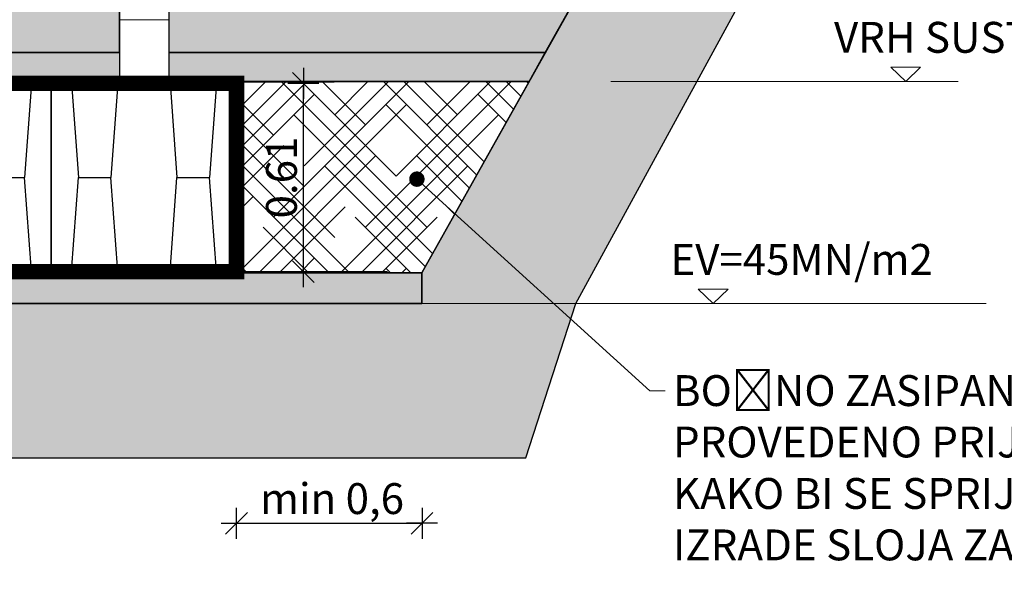
# Model space of a CAD drawing. Units: millimetres. Extents: x 468 to 15379, y -9888 to 21113.
# Drawn here: x 8948 to 12140, y 15233 to 17017 of the extents above; entities that cross this region are included whole.
import ezdxf
from ezdxf import colors
from ezdxf.entities.mleader import LeaderData, LeaderLine
from ezdxf.math import Vec2, Vec3

# ---------------------------------------------------------------- set-up
doc = ezdxf.new("R2010")
doc.units = ezdxf.units.MM
doc.layers.add('ISKOP', color=7, linetype='Continuous')
doc.layers.add('KOTE', color=1, linetype='Continuous')
doc.layers.add('obrubi kotnih polja', color=7, linetype='Continuous', plot=False)
doc.layers.add('SEDIM. KOMORA', color=1, linetype='Continuous', lineweight=9)
doc.layers.add('TEKST', color=1, linetype='Continuous', lineweight=9)
doc.styles.add('ACO', font='calibri.ttf')
doc.dimstyles.new('100', dxfattribs={"dimtxt": 100, "dimasz": 5, "dimexe": 0, "dimexo": 0, "dimgap": 20, "dimtad": 1, "dimlfac": 0.001, "dimzin": 9, "dimdsep": 46, "dimtxsty": 'ACO', "dimblk1": 'KOTA', "dimblk2": 'KOTA', "dimsah": 1, "dimcen": 10, "dimdle": 10, "dimse1": 1, "dimse2": 1, "dimclrd": 256, "dimclre": 256, "dimclrt": 256, "dimaunit": 1, "dimadec": 0, "dimazin": 0, "dimtfac": 0.090909, "dimtmove": 1, "dimatfit": 3, "dimldrblk": 'KOTA', "dimfxl": 0, "dimtolj": 1, "dimtzin": 9, "dimarcsym": 0})
doc.dimstyles.new('ACO 100', dxfattribs={"dimtxt": 100, "dimasz": 5, "dimexe": 20, "dimexo": 20, "dimgap": 20, "dimtad": 1, "dimlfac": 0.001, "dimrnd": 0.01, "dimtxsty": 'ACO', "dimblk": 'KOTA', "dimcen": 50, "dimdle": 20, "dimse1": 1, "dimse2": 1, "dimclrd": 256, "dimclre": 256, "dimclrt": 256, "dimadec": 0, "dimazin": 0, "dimtfac": 0.875, "dimtmove": 0, "dimatfit": 3, "dimldrblk": 'DOT', "dimfxl": 0, "dimtolj": 1, "dimlwd": 25, "dimlwe": 25, "dimarcsym": 0})

# ---------------------------------------------------------------- blocks, each defined once
blk = doc.blocks.new('STORMBRIXX blok PRESJEK - bokocrt')
for p, q in [((65.4, 610), (87.9, 305)), ((215.3, 610), (193.4, 305)), ((385.4, 610), (407.1, 305)), ((535.5, 610), (512.7, 305)), ((65.9, 0), (87.9, 305)), ((87.9, 305), (193.4, 305)), ((215.7, 0), (193.4, 305)), ((385.9, 0), (407.1, 305)), ((407.1, 305), (512.7, 305)), ((535.9, 0), (512.7, 305))]:
    blk.add_line(p, q)
blk.add_lwpolyline([(0, 0), (600, 0), (600, 610), (0, 610)], close=True)
blk = doc.blocks.new('VARGON priključak - nacrt')
for p, q in [((-80, 6), (-80, 206)), ((-80, 206), (80, 206)), ((80, 6), (80, 206))]:
    blk.add_line(p, q)
for points in [[(-299.4, 6), (-299.4, 0), (-249.8, 0)], [(-299.4, 6), (-249.8, 6)], [(-249.8, 0), (249.8, 0), (249.8, 6), (-249.8, 6), (-249.8, 0)], [(299.4, 6), (299.4, 0), (249.8, 0)], [(249.8, 6), (299.4, 6)]]:
    blk.add_lwpolyline(points)
blk = doc.blocks.new('KOTA')
for p, q in [((7.07, 7.07), (-7.07, -7.07)), ((0, 10), (0, -10)), ((10, 0), (-10, 0))]:
    blk.add_line(p, q)
blk = doc.blocks.new('*D9')
at = {"layer": 'DEFPOINTS', "color": 0}
for p in [(9650.5, 16811), (9867.3, 16811), (9635.5, 16200.6)]:
    blk.add_point(p, dxfattribs=at)
at = {"layer": 'KOTE', "lineweight": -2}
blk.add_line((9867.3, 16205.6), (9867.3, 16806), dxfattribs=at)
at = {"layer": 'KOTE', "lineweight": -2, "xscale": 5, "yscale": 5, "zscale": 5}
for p, rotation in [((9867.3, 16811), 90), ((9867.3, 16200.6), 270)]:
    blk.add_blockref('KOTA', p, dxfattribs=dict(at, rotation=rotation))
at = {"layer": 'KOTE', "insert": (9796.2, 16505.8), "char_height": 100, "attachment_point": 5, "rotation": 90, "style": 'ACO'}
blk.add_mtext('\\A1;0.61', dxfattribs=at)
blk = doc.blocks.new('*D10')
at = {"layer": 'DEFPOINTS', "color": 0}
for p in [(9650.5, 16197.5), (10252.3, 16201), (10252.3, 15385.4)]:
    blk.add_point(p, dxfattribs=at)
at = {"layer": 'KOTE', "lineweight": 25}
blk.add_line((9655.5, 15385.4), (10247.3, 15385.4), dxfattribs=at)
at = {"layer": 'KOTE', "lineweight": 25, "xscale": 5, "yscale": 5, "zscale": 5, "rotation": 180}
blk.add_blockref('KOTA', (9650.5, 15385.4), dxfattribs=at)
at = {"layer": 'KOTE', "lineweight": 25, "xscale": 5, "yscale": 5, "zscale": 5}
blk.add_blockref('KOTA', (10252.3, 15385.4), dxfattribs=at)
at = {"layer": 'KOTE', "insert": (9960.3, 15465.5), "char_height": 100, "attachment_point": 5, "style": 'ACO'}
blk.add_mtext('\\A1;min 0,6', dxfattribs=at)
blk = doc.blocks.new('_Dot')
at = {"color": 0, "linetype": 'ByBlock', "lineweight": -2}
blk.add_line((-0.5, 0), (-1, 0), dxfattribs=at)
at = {"color": 0, "linetype": 'ByBlock', "const_width": 0.5}
blk.add_lwpolyline([(-0.25, 0, 1), (0.25, 0, 1)], format="xyb", close=True, dxfattribs=at)

msp = doc.modelspace()

# ---------------------------------------------------------------- hatches: boundary and pattern name
at = {"layer": 'ISKOP'}
h = msp.add_hatch(dxfattribs=at)
h.set_pattern_fill('GRAVEL', color=0, scale=400, angle=30, style=0)
h.set_pattern_definition([(258.0128, (-48635.563, 14083.82), (-971.280411, -4717.691565), [53.8144, -5327.6352]), (214.9697, (-48646.74, 14031.178), (3956.924041, 2746.4073605), [92.3472, -9142.37]), (162.5104, (-48722.414, 13978.25), (5664.100135, -1810.516638), [65.1152, -6446.4128]), (297.2737, (-48807.514, 13813.647), (-3653.591277, 7128.202536), [84.0952, -8325.4232]), (322.8337, (-48768.978, 13738.9), (-4132.053521, 3156.918714), [82.462, -8163.7492]), (27.2737, (-48703.265, 13689.083), (-7128.202536, -3653.591277), [84.0952, -8325.4232]), (67.6942, (-48628.519, 13727.619), (-2503.3365632, -6064.0997605), [111.2116, -11009.9396]), (102.2553, (-48586.309, 13830.508), (-1975.1243873, 9021.0244003), [104.9952, -10394.5284]), (151.4296, (-48608.596, 13933.11), (-5371.283152, 2903.3287334), [84.38, -8353.6292]), (205.2364, (-48682.7, 13973.465), (4010.510411, 1853.59296), [96.3328, -4720.3052]), (252.3974, (-48769.84, 13932.393), (-1956.9260682, -6210.510504), [124.5792, -12333.35]), (168.8141, (-48462.568, 14008.183), (-3624.871614, 678.45945), [42.5204, -4209.5376]), (201.4692, (-48504.28, 14016.431), (4903.3330875, 1907.176594), [80.8948, -8008.6044]), (255, (-48579.56, 13986.82), (200, -346.4103), [56.5684, -509.1168]), (233.1986, (-48627.81, 14014.393), (1332.05045, 1692.82073), [30.4632, -3015.846]), (321.8014, (-48646.06, 13990), (-946.410185, 839.2306), [43.0812, -2110.9848]), (60.9638, (-48612.204, 13963.36), (639.2293, 1292.82079), [69.9716, -2262.4092]), (191.5651, (-48578.24, 14024.54), (892.82015, 53.59048), [50.5964, -1214.3148]), (46.3895, (-48846.978, 13874), (2864.103835, 3039.228399), [70.88, -7017.138]), (100.3462, (-48798.088, 13925.32), (814.361427, -4610.511566), [59.4644, -5886.9632]), (323.1986, (-48618.24, 14093.82), (-1692.82073, 1332.05045), [60.926, -2985.3832]), (13.6105, (-48569.458, 14057.32), (-4064.100919, -960.7724805), [70.88, -7017.138]), (9.444, (-48722.98, 13659.226), (-2132.050646, -307.181433), [68.352, -3349.2496]), (324.7751, (-48655.552, 13670.442), (-3932.048786, 2810.514524), [57.2712, -5669.8572]), (96.8014, (-48414.78, 13749.41), (-307.179164, 2132.05098), [60.926, -2985.3832]), (47.354, (-48421.994, 13809.906), (-3703.333899, -3985.639145), [67.0524, -6638.1696]), (99.444, (-48584.52, 13651.41), (307.181433, -2132.050646), [34.176, -3383.4256]), (131.3099, (-48435.56, 13737.41), (-1146.40949, 1185.64138), [20.396, -2019.2116]), (195.9638, (-48449.03, 13752.73), (1239.23029, 253.59062), [82.462, -1566.78]), (216.009, (-48528.309, 13730.05), (3264.101665, 2346.409875), [76.42, -7565.5692]), (333.6901, (-48594.2, 13932.18), (-746.41054, 492.8199), [57.6888, -1384.5316]), (23.1572, (-48542.491, 13906.613), (6288.9741255, 2707.1767795), [100.7176, -9971.0252]), (90.9454, (-48449.89, 13946.22), (14.359421, -3224.87127), [41.1824, -4077.0696]), (120, (-48450.57, 13987.4), (-546.4102, 146.4102), [24, -376]), (150.2564, (-48541.237, 13736.442), (2785.639366, -1624.873004), [55.5696, -5501.408]), (78.0128, (-48589.486, 13764.01), (971.280411, 4717.691565), [107.6288, -5273.8208]), (30, (-48567.13, 13869.3), (146.4102, 546.4102), [104, -296]), (355.3048, (-48477.065, 13921.293), (-4864.101348, 424.875261), [63.2456, -6261.3096]), (284.0546, (-48414.03, 13916.116), (453.5899, -1585.64067), [58.2408, -2853.8032]), (237.646, (-48399.888, 13859.619), (-4581.7900737, -7264.1034485), [94.826, -9387.7896]), (205.4261, (-48450.635, 13779.514), (-4703.3312533, -2253.591751), [100.3196, -9931.6296])])
h.paths.add_polyline_path([(9431.182, 16910.922), (9431.182, 17260.597), (9633.59, 17260.597), (10848.195, 17260.597), (10651.789, 16910.922)])
h.paths.add_polyline_path([(2728.368, 17260.597), (9271.182, 17260.597), (9271.182, 16910.922), (2728.368, 16910.922)])
h = msp.add_hatch(dxfattribs=at)
h.set_pattern_fill('TRIANG', color=0, scale=200, angle=45, style=0)
h.set_pattern_definition([(105, (-51084.98, 13593.41), (-72.44444, 19.41143), [37.5, -37.5]), (165, (-51084.98, 13593.41), (-53.03301, -53.03301), [37.5, -37.5]), (45, (-51121.2, 13603.114), (-19.41143, 72.44444), [37.5, -37.5])])
h.paths.add_polyline_path([(2730.926, 16811.019), (2728.368, 16910.922), (9271.182, 16910.922), (9271.182, 16810.975)])
h.paths.add_polyline_path([(9431.182, 16910.922), (9431.182, 16817.067), (10599.1, 16817.067), (10651.789, 16910.922)])
h.paths.add_polyline_path([(2741.351, 16197.465), (2741.919, 16097.465), (10251.081, 16097.465), (10251.081, 16197.477)])
h = msp.add_hatch(dxfattribs=at)
h.set_pattern_fill('HOUND', color=0, scale=750, angle=45, style=0)
h.set_pattern_definition([(45, (-51084.98, 13593.41), (99.43689, 165.728152), [750, -375]), (135, (-51084.98, 13593.41), (99.43689, -165.728152), [750, -375])])
h.paths.add_polyline_path([(9650.527, 16197.501), (9650.577, 16814.043), (10599.091, 16817.067), (10251.081, 16197.433)])
at = {"layer": 'TEKST'}
h = msp.add_hatch(dxfattribs=at)
h.set_pattern_fill('EARTH', color=0, scale=600, angle=30, style=0)
h.set_pattern_definition([(30, (-48684.98, 14203.36), (54.9038, 204.9038), [150, -150]), (30, (-48713.1, 14252.08), (54.9038, 204.9038), [150, -150]), (30, (-48741.23, 14300.79), (54.9038, 204.9038), [150, -150]), (120, (-48734.37, 14326.4), (-204.9038, 54.9038), [150, -150]), (120, (-48685.65, 14354.53), (-204.9038, 54.9038), [150, -150]), (120, (-48636.94, 14382.65), (-204.9038, 54.9038), [150, -150])])
h.paths.add_polyline_path([(2741.919, 16097.465), (2741.92, 15597.465), (10588.215, 15597.478), (10751.082, 16097.477), (11751.223, 17931.063), (11224.755, 17931.063), (10251.081, 16197.477), (10251.081, 16097.477)])

# ---------------------------------------------------------------- linework, layer by layer
msp.add_line((9650.091, 16595.975), (9650.091, 16755.975))
at = {"layer": 'ISKOP'}
for p, q in [((10651.789, 16910.922), (9431.182, 16910.922)), ((10251.081, 16197.477), (2741.351, 16197.465)), ((10251.081, 16097.477), (10251.081, 16197.477)), ((10251.081, 16097.477), (2741.919, 16097.465))]:
    msp.add_line(p, q, dxfattribs=at)
for points in [[(11224.755, 17931.063), (10251.081, 16197.433), (10251.081, 16097.477), (2741.919, 16097.465)], [(2730.358, 16910.922), (9271.182, 16910.922), (9271.182, 17260.597), (9053.322, 17260.597), (9053.322, 17260.597), (2728.368, 17260.597)], [(2741.919, 16097.465), (10251.081, 16097.477), (10251.081, 16197.433), (2741.351, 16197.444)]]:
    msp.add_lwpolyline(points, dxfattribs=at)
for points in [[(9431.182, 16910.922), (10651.789, 16910.922), (10848.195, 17260.597), (9633.59, 17260.597), (9633.59, 17260.597), (9431.182, 17260.597)], [(2730.926, 16811.019), (2728.368, 16910.922), (9271.182, 16910.922), (9271.182, 16810.975)], [(9650.527, 16197.501), (10251.081, 16197.433), (10599.091, 16817.067), (9650.577, 16814.043)], [(2741.351, 16197.465), (2741.919, 16097.465), (10251.081, 16097.465), (10251.081, 16197.477)]]:
    msp.add_lwpolyline(points, close=True, dxfattribs=at)
at = {"layer": 'obrubi kotnih polja'}
for points in [[(2741.919, 16097.465), (2741.92, 15597.465), (10588.215, 15597.478), (10751.082, 16097.477), (11751.223, 17931.063), (11224.755, 17931.063), (10251.081, 16197.477), (10251.081, 16097.477)], [(2728.368, 17260.597), (9271.182, 17260.597), (9271.182, 16910.922), (2728.368, 16910.922)], [(9633.59, 17260.597), (9633.59, 17260.597), (9431.182, 17260.597), (9431.182, 16910.922), (10651.789, 16910.922), (10848.195, 17260.597)], [(10599.1, 16817.067), (10651.789, 16910.922), (9431.182, 16910.922), (9431.182, 16817.067)], [(9650.528, 16197.434), (10251.081, 16197.433), (10599.1, 16817.067), (9650.528, 16817.067)]]:
    msp.add_lwpolyline(points, close=True, dxfattribs=at)
for points in [[(2730.358, 16910.922), (9271.182, 16910.922), (9271.182, 16811.019), (2730.926, 16811.066)], [(2741.919, 16097.465), (10251.081, 16097.477), (10251.081, 16197.433), (2741.351, 16197.444)]]:
    msp.add_lwpolyline(points, dxfattribs=at)
at = {"layer": 'SEDIM. KOMORA', "const_width": 50}
msp.add_lwpolyline([(2741.331, 16201.002), (9650.528, 16201.002), (9650.577, 16811.019), (2730.926, 16811.019)], dxfattribs=at)
at = {"layer": 'TEKST'}
for p, q in [((11820.49, 16817.067), (11772.271, 16863.341)), ((11772.271, 16863.341), (11868.709, 16863.341)), ((11820.49, 16817.067), (11868.709, 16863.341)), ((11990.731, 16817.067), (10864.5, 16817.067)), ((10140.4, 16201.019), (9650.528, 16201.019)), ((11196.128, 16097.477), (11147.909, 16143.751)), ((11147.909, 16143.751), (11244.347, 16143.751)), ((11196.128, 16097.477), (11244.347, 16143.751)), ((12081.182, 16097.477), (10251.081, 16097.477))]:
    msp.add_line(p, q, dxfattribs=at)

# ---------------------------------------------------------------- block references
for p in [(8450.091, 16201.019), (9050.091, 16201.019)]:
    msp.add_blockref('STORMBRIXX blok PRESJEK - bokocrt', p)
at = {"layer": 'SEDIM. KOMORA'}
msp.add_blockref('VARGON priključak - nacrt', (9351.182, 16811.019), dxfattribs=at)

# ---------------------------------------------------------------- texts
at = {"layer": 'TEKST', "style": 'ACO'}
for s, p in [('VRH SUSTAVA', (11587.872, 16909.988)), ('EV=45MN/m2', (11057.539, 16190.398))]:
    msp.add_text(s, height=100, dxfattribs=at).set_placement(p)

# ---------------------------------------------------------------- dimensions: what is measured, and where the dimension line sits
at = {"layer": 'KOTE'}
dim = msp.add_linear_dim(base=(9867.302, 16811.019), p1=(9635.512, 16200.578), p2=(9650.528, 16811.019), angle=90, dimstyle='100', override={"dimtfill": 1, "dimtfillclr": 0}, dxfattribs=at)
dim.commit()
dim.dimension.update_dxf_attribs({"geometry": '*D9', "text_midpoint": (9796.21, 16505.799)})
dim = msp.add_linear_dim(base=(10252.277, 15385.436), p1=(9650.528, 16197.476), p2=(10252.277, 16201.019), text='min <>', dimstyle='ACO 100', dxfattribs=at)
dim.commit()
dim.dimension.update_dxf_attribs({"geometry": '*D10', "text_midpoint": (9960.326, 15385.436), "dimtype": 160})

# ---------------------------------------------------------------- leaders
at = {"layer": 'TEKST'}
ml = msp.add_multileader_mtext('Standard', dxfattribs=at)
ml.set_content('BOČNO ZASIPANJE SUSTAVA OBAVEZNO MORA BITI PROVEDENO PRIJE POČETKA ZASIPANJA GORNJEG POKROVA KAKO BI SE SPRIJEČILO BOČNO KLIZANJE SUSTAVA TOKOM IZRADE SLOJA ZA PORAVNAVANJE I NOSIVOG SLOJA.', color=256, style='ACO')
ml.set_leader_properties(color=256, linetype='ByLayer', lineweight=-1)
ml.set_arrow_properties(name='DOT')
ml.build(insert=Vec2(0, 0))
ml.multileader.update_dxf_attribs({"dogleg_length": 50, "arrow_head_size": 50})
ctx = ml.context
ctx.base_point, ctx.char_height, ctx.arrow_head_size, ctx.landing_gap_size, ctx.plane_origin = Vec3(11040.786, 15814.736), 100, 50, 25, Vec3(14336.814, 14775.374)
notes = []
notes.append((ctx, [(0, (1, 1, 0), (10990.786, 15814.736), (1, 0), 50, [(0, [(10235.457, 16500.518)], 0, [])])]))
ctx.mtext.insert, ctx.mtext.width, ctx.mtext.flow_direction = Vec3(11065.786, 15865.467), 4029.03903, 5
for ctx, leaders in notes:
    for number, flags, end, landing, length, lines in leaders:
        leader = LeaderData()
        leader.index, (leader.has_last_leader_line, leader.has_dogleg_vector, leader.attachment_direction) = number, flags
        leader.last_leader_point, leader.dogleg_vector, leader.dogleg_length = Vec3(end), Vec3(landing), length
        for number, points, colour, breaks in lines:
            line = LeaderLine()
            line.index, line.vertices, line.color, line.breaks = number, Vec3.list(points), colors.encode_raw_color(colour), breaks
            leader.lines.append(line)
        ctx.leaders.append(leader)

doc.saveas('drawing.dxf')
